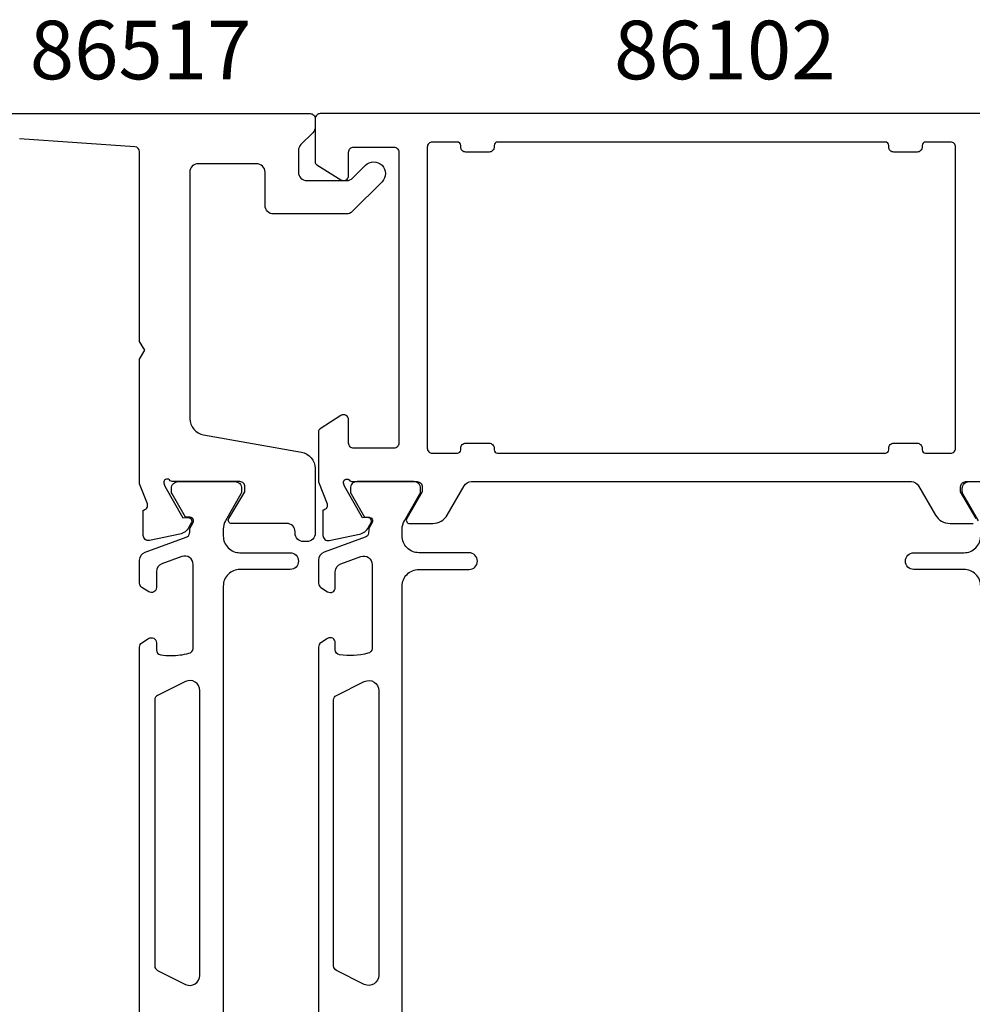
# Model space of a CAD drawing. Extents: x 5 to 243, y 4 to 118.
# Drawn here: x 128 to 185, y 59 to 118 of the extents above; entities that cross this region are included whole.
import ezdxf

# ---------------------------------------------------------------- set-up
doc = ezdxf.new("R2010")
doc.units = 0
doc.header["$LTSCALE"] = 4
doc.layers.add('SAPA_ARTIKELNR', color=4, linetype='CONTINUOUS')
doc.layers.add('SAPA_PROFIL', color=7, linetype='CONTINUOUS')
doc.styles.add('ISO', font='txt')

msp = doc.modelspace()

# ---------------------------------------------------------------- linework, layer by layer
at = {"layer": 'SAPA_PROFIL'}
for points in [[(122.844, 111.89), (145.544, 111.89, -0.414214), (145.844, 111.59), (145.844, 111.097, -0.198912), (145.698, 110.743), (144.991, 110.036, 0.198912), (144.844, 109.682), (144.844, 108.39, 0.414214), (145.344, 107.89), (147.728, 107.89, 0.198912), (148.082, 108.036), (148.849, 108.803, -1), (149.839, 107.813), (148.062, 106.036, -0.198912), (147.708, 105.89), (143.344, 105.89, -0.414214), (142.844, 106.39), (142.844, 108.39, 0.414214), (142.344, 108.89), (138.844, 108.89, 0.414214), (138.344, 108.39), (138.344, 93.671, 0.36397), (139.171, 92.686), (145.018, 91.655, -0.36397), (145.844, 90.67), (145.844, 86.81, -0.414214), (145.344, 86.31), (145.144, 86.31, -0.414214), (144.644, 86.81), (144.644, 86.89, 0.414214), (144.144, 87.39), (140.844, 87.39, -0.569381), (140.669, 87.685), (141.644, 89.29), (141.644, 89.59, 0.414214), (141.344, 89.89), (137.344, 89.89, -0.213422), (137.121, 89.99, 0.762586), (136.79, 89.805), (136.849, 89.614), (137.933, 87.728), (138.255, 87.738, -0.57735), (138.438, 87.444), (138.286, 87.159, -0.221695), (137.745, 86.754), (135.932, 86.372, -0.476976), (135.56, 86.674), (135.56, 88.178), (135.608, 88.192, 0.414214), (135.808, 88.566), (135.344, 89.765), (135.344, 97.22), (135.644, 97.74), (135.344, 98.259), (135.344, 109.608, 0.395586), (135.064, 109.908), (128.157, 110.38, 0.43309)], [(190.544, 111.89), (146.144, 111.89, 0.414288), (145.844, 111.59), (145.844, 109.001, 0.259681), (145.939, 108.831), (147.386, 107.934, 0.587703), (147.844, 108.19), (147.844, 109.59, -0.414214), (148.144, 109.89), (150.544, 109.89, -0.414214), (150.844, 109.59), (150.844, 92.19, -0.414214), (150.544, 91.89), (148.144, 91.89, -0.414214), (147.844, 92.19), (147.844, 93.59, 0.592006), (147.383, 93.843), (146.137, 93.048, 0.256277), (146.044, 92.88), (146.044, 89.884), (146.554, 88.566, -0.414214), (146.354, 88.192), (146.306, 88.178), (146.306, 86.674, 0.476976), (146.677, 86.372), (148.491, 86.754, 0.221695), (149.031, 87.159), (149.184, 87.444, 0.57735), (149.001, 87.738), (148.679, 87.728), (147.594, 89.614), (147.536, 89.805, -0.762586), (147.866, 89.99, 0.213422), (148.09, 89.89), (151.943, 89.89, -0.414214), (152.243, 89.59), (152.243, 89.29), (151.319, 87.69, 0.57735), (151.492, 87.39), (152.878, 87.39, 0.267949), (153.744, 87.89), (154.754, 89.64, -0.267949), (155.187, 89.89), (181.501, 89.89, -0.267949), (181.934, 89.64), (182.945, 87.89, 0.267949), (183.811, 87.39), (185.196, 87.39, 0.57735)], [(185.37, 87.69), (184.446, 89.29), (184.446, 89.59, -0.414214), (184.746, 89.89), (188.599, 89.89, 0.213422)]]:
    msp.add_lwpolyline(points, format="xyb", dxfattribs=at)
msp.add_lwpolyline([(181.844, 109.59), (180.444, 109.59, -0.414214), (180.144, 109.89), (180.144, 109.99, 0.414214), (179.944, 110.19), (156.744, 110.19, 0.414214), (156.544, 109.99), (156.544, 109.89, -0.414214), (156.244, 109.59), (154.844, 109.59, -0.414214), (154.544, 109.89), (154.544, 109.99, 0.414214), (154.344, 110.19), (152.844, 110.19, 0.414214), (152.544, 109.89), (152.544, 91.89, 0.414214), (152.844, 91.59), (154.344, 91.59, 0.414214), (154.544, 91.79), (154.544, 91.89, -0.414214), (154.844, 92.19), (156.244, 92.19, -0.414214), (156.544, 91.89), (156.544, 91.79, 0.414214), (156.744, 91.59), (179.944, 91.59, 0.414214), (180.144, 91.79), (180.144, 91.89, -0.414214), (180.444, 92.19), (181.844, 92.19, -0.414214), (182.144, 91.89), (182.144, 91.79, 0.414214), (182.344, 91.59), (183.844, 91.59, 0.414214), (184.144, 91.89), (184.144, 109.89, 0.414214), (183.844, 110.19), (182.344, 110.19, 0.414214), (182.144, 109.99), (182.144, 109.89, -0.414214)], format="xyb", close=True, dxfattribs=at)
at = {"layer": 'SAPA_PROFIL', "color": 4}
for points in [[(135.344, 57.776), (135.344, 80.003, -0.253968), (135.481, 80.255), (135.883, 80.516, -0.592006), (136.344, 80.263), (136.344, 79.834, 0.373506), (136.602, 79.537, 0.03559), (137.218, 79.494, 0.062428), (138.29, 79.628, 0.370252), (138.544, 79.924), (138.544, 84.941, 0.520567), (137.873, 85.411), (136.673, 84.974, 0.315299), (136.344, 84.504), (136.344, 83.563, -0.586218), (135.888, 83.307, 0), (135.888, 83.307), (135.481, 83.571, -0.253968), (135.344, 83.823), (135.344, 85.204, -0.315299), (135.673, 85.674), (138.134, 86.57, 0.269496), (138.327, 86.801, 0.061269), (138.341, 87.094), (138.543, 87.443, 0.57735), (138.361, 87.758), (138.094, 87.758), (137.285, 89.157, -0.131822), (137.245, 89.307), (137.245, 89.49, -0.414214), (137.645, 89.89), (141.045, 89.89, -0.414214), (141.445, 89.49), (141.445, 89.31, -0.131652), (141.404, 89.16), (140.478, 87.556, 0.131652), (140.344, 87.056), (140.344, 86.64, 0.414214), (141.344, 85.64), (144.344, 85.64, -1), (144.344, 84.64), (141.344, 84.64, 0.414214), (140.344, 83.64), (140.344, 54.14, 0.414214)], [(151.044, 54.14), (151.044, 83.64, -0.414214), (152.044, 84.64), (155.044, 84.64, 1), (155.044, 85.64), (152.044, 85.64, -0.414214), (151.044, 86.64), (151.044, 87.056, -0.131652), (151.178, 87.556), (152.104, 89.16, 0.131652), (152.145, 89.31), (152.145, 89.49, 0.414214), (151.745, 89.89), (148.345, 89.89, 0.414214), (147.945, 89.49), (147.945, 89.307, 0.131822), (147.985, 89.157), (148.794, 87.758), (149.061, 87.758, -0.57735), (149.243, 87.443), (149.041, 87.094, -0.061269), (149.027, 86.801, -0.269496), (148.834, 86.57), (146.373, 85.674, 0.315299), (146.044, 85.204), (146.044, 83.823, 0.253968), (146.181, 83.571), (146.588, 83.307, 0.586218), (147.044, 83.563), (147.044, 84.504, -0.315299), (147.373, 84.974), (148.573, 85.411, -0.520567), (149.244, 84.941), (149.244, 79.924, -0.370252), (148.99, 79.628, -0.098237), (147.302, 79.537, -0.373506), (147.044, 79.834), (147.044, 80.263, 0.592006), (146.583, 80.516), (146.181, 80.255, 0.253968), (146.044, 80.003), (146.044, 57.776, 0.253968)], [(185.51, 87.556), (184.584, 89.16, -0.131652), (184.544, 89.31), (184.544, 89.49, -0.414214), (184.944, 89.89), (188.344, 89.89, -0.414214)], [(185.644, 83.64, 0.414214), (184.644, 84.64), (181.644, 84.64, -1), (181.644, 85.64), (184.644, 85.64, 0.414214), (185.644, 86.64)], [(138.077, 59.84, 0.557165), (138.944, 60.377), (138.944, 77.402, 0.557165), (138.077, 77.939), (136.411, 77.108, 0.284386), (136.244, 76.84), (136.244, 60.939, 0.284386), (136.411, 60.671), (138.077, 59.84)], [(148.777, 77.939, -0.557165), (149.644, 77.402), (149.644, 60.377, -0.557165), (148.777, 59.84), (147.111, 60.671, -0.284386), (146.944, 60.939), (146.944, 76.84, -0.284386), (147.111, 77.108), (148.777, 77.939)]]:
    msp.add_lwpolyline(points, format="xyb", dxfattribs=at)

# ---------------------------------------------------------------- texts
at = {"layer": 'SAPA_ARTIKELNR', "style": 'ISO'}
for s, p in [('86517', (128.774, 113.942, 0)), ('86102', (163.715, 113.942, 0))]:
    msp.add_text(s, height=3.5, dxfattribs=at).set_placement(p)

doc.saveas('drawing.dxf')
